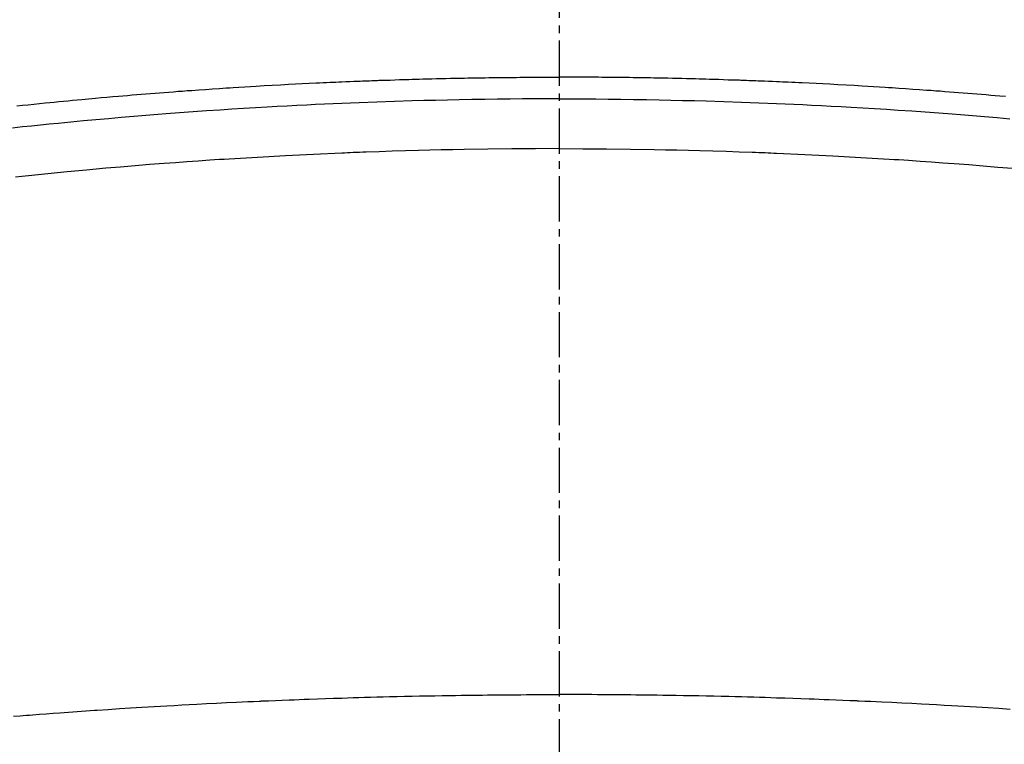
# Model space of a CAD drawing. Units: millimetres. Extents: x -109 to 26472, y -120 to 8847.
# Drawn here: x 1631 to 1648, y 7033 to 7045 of the extents above; entities that cross this region are included whole.
import ezdxf

# ---------------------------------------------------------------- set-up
doc = ezdxf.new("R2010")
doc.units = ezdxf.units.MM
doc.linetypes.add('CENTER2', pattern=[1.125, 0.75, -0.125, 0.125, -0.125])
doc.layers.add('150-機器', color=8, linetype='Continuous')

# ---------------------------------------------------------------- blocks, each defined once
blk = doc.blocks.new('F402_H')
at = {"layer": '150-機器', "color": 161, "linetype": 'CENTER2'}
blk.add_line((0, 136.026), (0, -355.416), dxfattribs=at)
at = {"layer": '150-機器', "color": 13, "linetype": 'Continuous'}
for points in [[(-7.404, -249.653), (-7.309, -249.645), (-7.233, -249.638), (-7.157, -249.632), (-7.081, -249.626), (-7.005, -249.62), (-6.929, -249.613), (-6.853, -249.607), (-6.777, -249.601), (-6.701, -249.595), (-6.625, -249.589), (-6.549, -249.583), (-6.472, -249.577), (-6.396, -249.571), (-6.32, -249.565), (-6.244, -249.56), (-6.168, -249.554), (-6.092, -249.549), (-5.978, -249.541), (-5.863, -249.533), (-5.749, -249.525), (-5.634, -249.517), (-5.577, -249.513), (-5.52, -249.509), (-5.463, -249.506), (-5.406, -249.502), (-5.311, -249.496), (-5.215, -249.49), (-5.12, -249.485), (-5.024, -249.479), (-4.89, -249.471), (-4.757, -249.464), (-4.623, -249.456), (-4.489, -249.449), (-4.375, -249.443), (-4.26, -249.437), (-4.145, -249.432), (-4.03, -249.426), (-3.972, -249.423), (-3.914, -249.421), (-3.857, -249.418), (-3.799, -249.415), (-3.751, -249.413), (-3.702, -249.411), (-3.653, -249.409), (-3.605, -249.407), (-3.538, -249.404), (-3.472, -249.402), (-3.405, -249.399), (-3.339, -249.396), (-3.3, -249.395), (-3.261, -249.393), (-3.223, -249.392), (-3.184, -249.39), (-3.146, -249.389), (-3.107, -249.387), (-3.069, -249.386), (-3.03, -249.384), (-3.011, -249.384), (-2.992, -249.383), (-2.973, -249.383), (-2.954, -249.382), (-2.877, -249.38), (-2.8, -249.378), (-2.723, -249.375), (-2.646, -249.372), (-2.608, -249.371), (-2.57, -249.37), (-2.531, -249.369), (-2.493, -249.367), (-2.435, -249.366), (-2.378, -249.364), (-2.32, -249.362), (-2.262, -249.36), (-2.224, -249.359), (-2.186, -249.358), (-2.147, -249.357), (-2.109, -249.356), (-2.032, -249.355), (-1.956, -249.353), (-1.879, -249.351), (-1.803, -249.349), (-1.745, -249.348), (-1.687, -249.347), (-1.63, -249.346), (-1.572, -249.345), (-1.515, -249.344), (-1.457, -249.343), (-1.399, -249.342), (-1.342, -249.341), (-1.284, -249.34), (-1.227, -249.339), (-1.169, -249.338), (-1.111, -249.337), (-1.054, -249.337), (-0.996, -249.336), (-0.939, -249.336), (-0.881, -249.335), (-0.824, -249.335), (-0.766, -249.334), (-0.709, -249.334), (-0.652, -249.333), (-0.613, -249.333), (-0.575, -249.333), (-0.536, -249.333), (-0.498, -249.332), (-0.456, -249.332), (-0.413, -249.332), (-0.371, -249.332), (-0.328, -249.331), (-0.304, -249.331), (-0.279, -249.331), (-0.254, -249.331), (-0.229, -249.331), (-0.2, -249.331), (-0.172, -249.331), (-0.143, -249.331), (-0.114, -249.33), (-0.086, -249.33), (-0.057, -249.33), (-0.029, -249.33), (0, -249.33)], [(8.995, -249.807), (8.901, -249.797), (8.807, -249.787), (8.712, -249.778), (8.618, -249.768), (8.524, -249.758), (8.448, -249.751), (8.372, -249.743), (8.296, -249.736), (8.221, -249.728), (8.145, -249.721), (8.068, -249.714), (7.992, -249.707), (7.916, -249.699), (7.86, -249.694), (7.803, -249.689), (7.746, -249.684), (7.689, -249.679), (7.594, -249.67), (7.499, -249.661), (7.404, -249.653), (7.309, -249.645), (7.233, -249.638), (7.157, -249.632), (7.081, -249.626), (7.005, -249.62), (6.929, -249.613), (6.853, -249.607), (6.777, -249.601), (6.701, -249.595), (6.625, -249.589), (6.549, -249.583), (6.472, -249.577), (6.396, -249.571), (6.32, -249.565), (6.244, -249.56), (6.168, -249.554), (6.092, -249.549), (5.978, -249.541), (5.863, -249.533), (5.749, -249.525), (5.634, -249.517), (5.577, -249.513), (5.52, -249.509), (5.463, -249.506), (5.406, -249.502), (5.311, -249.496), (5.215, -249.49), (5.12, -249.485), (5.024, -249.479), (4.89, -249.471), (4.757, -249.464), (4.623, -249.456), (4.489, -249.449), (4.375, -249.443), (4.26, -249.437), (4.145, -249.432), (4.03, -249.426), (3.972, -249.423), (3.914, -249.421), (3.857, -249.418), (3.799, -249.415), (3.751, -249.413), (3.702, -249.411), (3.653, -249.409), (3.605, -249.407), (3.538, -249.404), (3.472, -249.402), (3.405, -249.399), (3.339, -249.396), (3.3, -249.395), (3.261, -249.393), (3.223, -249.392), (3.184, -249.39), (3.146, -249.389), (3.107, -249.387), (3.069, -249.386), (3.03, -249.384), (3.011, -249.384), (2.992, -249.383), (2.973, -249.383), (2.954, -249.382), (2.877, -249.38), (2.8, -249.378), (2.723, -249.375), (2.646, -249.372), (2.608, -249.371), (2.57, -249.37), (2.531, -249.369), (2.493, -249.367), (2.435, -249.366), (2.378, -249.364), (2.32, -249.362), (2.262, -249.36), (2.224, -249.359), (2.186, -249.358), (2.147, -249.357), (2.109, -249.356), (2.032, -249.355), (1.956, -249.353), (1.879, -249.351), (1.803, -249.349), (1.745, -249.348), (1.687, -249.347), (1.63, -249.346), (1.572, -249.345), (1.515, -249.344), (1.457, -249.343), (1.399, -249.342), (1.342, -249.341), (1.284, -249.34), (1.227, -249.339), (1.169, -249.338), (1.111, -249.337), (1.054, -249.337), (0.996, -249.336), (0.939, -249.336), (0.881, -249.335), (0.824, -249.335), (0.766, -249.334), (0.709, -249.334), (0.652, -249.333), (0.613, -249.333), (0.575, -249.333), (0.536, -249.333), (0.498, -249.332), (0.456, -249.332), (0.413, -249.332), (0.371, -249.332), (0.328, -249.331), (0.304, -249.331), (0.279, -249.331), (0.254, -249.331), (0.229, -249.331), (0.2, -249.331), (0.172, -249.331), (0.143, -249.331), (0.114, -249.33), (0.086, -249.33), (0.057, -249.33), (0.029, -249.33), (0, -249.33)], [(0, -249.69), (-0.203, -249.69), (-0.407, -249.691), (-0.61, -249.692), (-0.813, -249.693), (-1.024, -249.696), (-1.235, -249.699), (-1.446, -249.703), (-1.657, -249.706), (-1.853, -249.71), (-2.048, -249.715), (-2.244, -249.719), (-2.44, -249.724), (-2.731, -249.733), (-3.022, -249.743), (-3.314, -249.754), (-3.605, -249.766), (-3.749, -249.773), (-3.894, -249.779), (-4.039, -249.786), (-4.183, -249.793), (-4.348, -249.802), (-4.513, -249.81), (-4.678, -249.819), (-4.843, -249.828), (-5.037, -249.839), (-5.232, -249.851), (-5.427, -249.863), (-5.621, -249.876), (-5.846, -249.891), (-6.07, -249.907), (-6.295, -249.923), (-6.519, -249.94), (-6.653, -249.95), (-6.787, -249.961), (-6.922, -249.972), (-7.056, -249.983), (-7.264, -250), (-7.473, -250.019)], [(0, -249.69), (0.203, -249.69), (0.407, -249.691), (0.61, -249.692), (0.813, -249.693), (1.024, -249.696), (1.235, -249.699), (1.446, -249.703), (1.657, -249.706), (1.853, -249.71), (2.048, -249.715), (2.244, -249.719), (2.44, -249.724), (2.731, -249.733), (3.022, -249.743), (3.314, -249.754), (3.605, -249.766), (3.749, -249.773), (3.894, -249.779), (4.039, -249.786), (4.183, -249.793), (4.348, -249.802), (4.513, -249.81), (4.678, -249.819), (4.843, -249.828), (5.037, -249.839), (5.232, -249.851), (5.427, -249.863), (5.621, -249.876), (5.846, -249.891), (6.07, -249.907), (6.295, -249.923), (6.519, -249.94), (6.653, -249.95), (6.787, -249.961), (6.922, -249.972), (7.056, -249.983), (7.264, -250), (7.473, -250.019), (7.681, -250.037), (7.889, -250.057), (7.994, -250.066), (8.098, -250.076), (8.202, -250.086), (8.306, -250.096), (8.455, -250.111), (8.603, -250.126), (8.751, -250.141), (8.9, -250.156), (9.063, -250.174)], [(0, -250.515), (-0.394, -250.517), (-0.787, -250.52), (-1.181, -250.524), (-1.574, -250.529), (-1.764, -250.533), (-1.954, -250.537), (-2.143, -250.541), (-2.333, -250.546), (-2.55, -250.553), (-2.767, -250.559), (-2.984, -250.567), (-3.201, -250.574), (-3.255, -250.576), (-3.309, -250.578), (-3.363, -250.58), (-3.417, -250.582), (-3.464, -250.584), (-3.511, -250.586), (-3.558, -250.588), (-3.605, -250.59), (-4.072, -250.611), (-4.539, -250.635), (-5.005, -250.66), (-5.472, -250.688), (-5.553, -250.693), (-5.633, -250.698), (-5.714, -250.703), (-5.795, -250.709), (-5.984, -250.722), (-6.172, -250.735), (-6.361, -250.749), (-6.549, -250.763), (-6.791, -250.781), (-7.033, -250.801), (-7.275, -250.821), (-7.516, -250.841)], [(0, -250.515), (0.394, -250.517), (0.787, -250.52), (1.181, -250.524), (1.574, -250.529), (1.764, -250.533), (1.954, -250.537), (2.143, -250.541), (2.333, -250.546), (2.55, -250.553), (2.767, -250.559), (2.984, -250.567), (3.201, -250.574), (3.255, -250.576), (3.309, -250.578), (3.363, -250.58), (3.417, -250.582), (3.464, -250.584), (3.511, -250.586), (3.558, -250.588), (3.605, -250.59), (4.072, -250.611), (4.539, -250.635), (5.005, -250.66), (5.472, -250.688), (5.553, -250.693), (5.633, -250.698), (5.714, -250.703), (5.795, -250.709), (5.984, -250.722), (6.172, -250.735), (6.361, -250.749), (6.549, -250.763), (6.791, -250.781), (7.033, -250.801), (7.275, -250.821), (7.516, -250.841), (7.838, -250.87), (8.159, -250.9), (8.481, -250.932), (8.802, -250.964), (8.909, -250.975), (9.015, -250.986)], [(-7.478, -259.811), (-7.293, -259.798), (-7.107, -259.787), (-6.921, -259.776), (-6.818, -259.77), (-6.715, -259.764), (-6.611, -259.758), (-6.508, -259.752), (-6.384, -259.745), (-6.26, -259.738), (-6.136, -259.731), (-6.011, -259.724), (-5.846, -259.715), (-5.68, -259.707), (-5.515, -259.699), (-5.349, -259.691), (-5.256, -259.687), (-5.162, -259.683), (-5.069, -259.678), (-4.975, -259.674), (-4.965, -259.674), (-4.955, -259.673), (-4.945, -259.673), (-4.934, -259.672), (-4.82, -259.667), (-4.706, -259.662), (-4.592, -259.658), (-4.477, -259.654), (-4.394, -259.651), (-4.311, -259.648), (-4.228, -259.644), (-4.145, -259.641), (-4.01, -259.636), (-3.875, -259.632), (-3.74, -259.627), (-3.605, -259.623), (-3.511, -259.62), (-3.417, -259.617), (-3.324, -259.614), (-3.23, -259.611), (-3.126, -259.608), (-3.022, -259.605), (-2.918, -259.603), (-2.814, -259.6), (-2.689, -259.597), (-2.564, -259.594), (-2.439, -259.592), (-2.314, -259.589), (-2.189, -259.587), (-2.064, -259.584), (-1.939, -259.582), (-1.814, -259.58), (-1.72, -259.579), (-1.626, -259.578), (-1.532, -259.576), (-1.439, -259.575), (-1.355, -259.574), (-1.272, -259.573), (-1.189, -259.572), (-1.105, -259.571), (-1.011, -259.57), (-0.917, -259.57), (-0.823, -259.569), (-0.729, -259.568), (-0.636, -259.568), (-0.542, -259.567), (-0.448, -259.567), (-0.354, -259.566), (-0.266, -259.566), (-0.177, -259.566), (-0.089, -259.566), (0, -259.566)], [(9.05, -259.926), (8.938, -259.917), (8.886, -259.913), (8.835, -259.909), (8.784, -259.905), (8.732, -259.901), (8.619, -259.893), (8.506, -259.884), (8.393, -259.876), (8.28, -259.867), (8.209, -259.862), (8.137, -259.857), (8.065, -259.852), (7.993, -259.847), (7.921, -259.842), (7.849, -259.837), (7.777, -259.832), (7.705, -259.827), (7.695, -259.826), (7.684, -259.825), (7.674, -259.824), (7.664, -259.824), (7.478, -259.811), (7.293, -259.798), (7.107, -259.787), (6.921, -259.776), (6.818, -259.77), (6.715, -259.764), (6.611, -259.758), (6.508, -259.752), (6.384, -259.745), (6.26, -259.738), (6.136, -259.731), (6.011, -259.724), (5.846, -259.715), (5.68, -259.707), (5.515, -259.699), (5.349, -259.691), (5.256, -259.687), (5.162, -259.683), (5.069, -259.678), (4.975, -259.674), (4.965, -259.674), (4.955, -259.673), (4.945, -259.673), (4.934, -259.672), (4.82, -259.667), (4.706, -259.662), (4.592, -259.658), (4.477, -259.654), (4.394, -259.651), (4.311, -259.648), (4.228, -259.644), (4.145, -259.641), (4.01, -259.636), (3.875, -259.632), (3.74, -259.627), (3.605, -259.623), (3.511, -259.62), (3.417, -259.617), (3.324, -259.614), (3.23, -259.611), (3.126, -259.608), (3.022, -259.605), (2.918, -259.603), (2.814, -259.6), (2.689, -259.597), (2.564, -259.594), (2.439, -259.592), (2.314, -259.589), (2.189, -259.587), (2.064, -259.584), (1.939, -259.582), (1.814, -259.58), (1.72, -259.579), (1.626, -259.578), (1.532, -259.576), (1.439, -259.575), (1.355, -259.574), (1.272, -259.573), (1.189, -259.572), (1.105, -259.571), (1.011, -259.57), (0.917, -259.57), (0.823, -259.569), (0.729, -259.568), (0.636, -259.568), (0.542, -259.567), (0.448, -259.567), (0.354, -259.566), (0.266, -259.566), (0.177, -259.566), (0.089, -259.566), (0, -259.566)]]:
    blk.add_lwpolyline(points, dxfattribs=at)

msp = doc.modelspace()

# ---------------------------------------------------------------- linework, layer by layer
at = {"layer": '150-機器', "color": 13}
for radius in [90.5, 80.5]:
    msp.add_circle((1640.392, 7088.194), radius, dxfattribs=at)

# ---------------------------------------------------------------- block references
at = {"layer": '150-機器', "xscale": -1}
msp.add_blockref('F402_H', (1640.407, 7293.404), dxfattribs=at)

doc.saveas('drawing.dxf')
